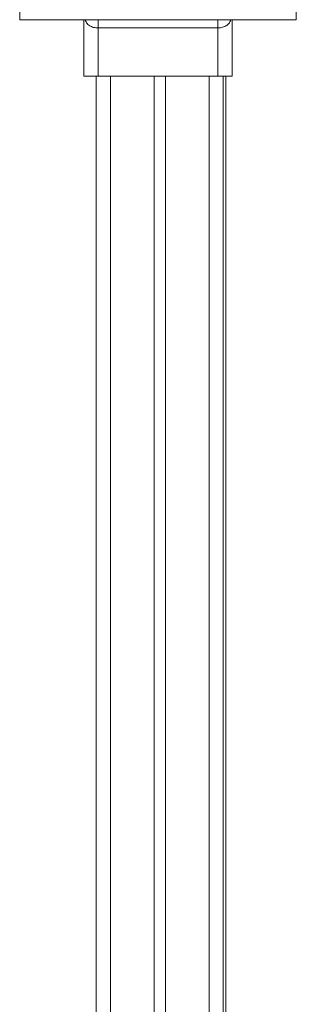
# Model space of a CAD drawing. Units: millimetres. Extents: x -8725 to 18424, y -8953 to 1990.
# Drawn here: x -5070 to -4874, y 688 to 1385 of the extents above; entities that cross this region are included whole.
import ezdxf

# ---------------------------------------------------------------- set-up
doc = ezdxf.new("R2010")
doc.units = ezdxf.units.MM

msp = doc.modelspace()

# ---------------------------------------------------------------- linework, layer by layer
at = {"color": 8, "linetype": 'Continuous', "lineweight": 15}
for p, q in [((-4873.56, 1450.34), (-4873.56, 1385.04)), ((-5069.56, 1385.04), (-5069.56, 1430.68)), ((-5014.06, 1379.25), (-5014.06, 1385.04)), ((-4929.06, 1379.25), (-4929.06, 1385.04)), ((-5005.29, 1345.04), (-5005.29, -1062.04)), ((-4935.29, 1345.04), (-4935.29, -1083.15))]:
    msp.add_line(p, q, dxfattribs=at)
at = {"color": 7, "linetype": 'Continuous', "lineweight": 15}
for p, q in [((-5069.56, 1385.04), (-4873.56, 1385.04)), ((-5024.06, 1385.04), (-5024.06, 1345.04)), ((-4919.06, 1345.04), (-4919.06, 1385.04)), ((-5014.06, 1379.25), (-4929.06, 1379.25)), ((-5014.06, 1345.04), (-5014.06, 1379.25)), ((-4929.06, 1379.25), (-4929.06, 1345.04)), ((-5024.06, 1345.04), (-5014.06, 1345.04)), ((-5015.29, 1345.04), (-5015.29, -1062.04)), ((-5014.06, 1345.04), (-4929.06, 1345.04)), ((-4974.29, 1345.04), (-4974.29, -1062.04)), ((-4966.29, 1345.04), (-4966.29, -1062.04)), ((-4929.06, 1345.04), (-4919.06, 1345.04)), ((-4925.29, 1345.04), (-4925.29, -1341.31)), ((-4923.62, 1345.04), (-4923.62, 567.12))]:
    msp.add_line(p, q, dxfattribs=at)
at = {"color": 8, "linetype": 'Continuous', "lineweight": 15}
for points, knots in [([(-5023.2, 1385.04), (-5023.11, 1384.79), (-5022.85, 1384), (-5022.19, 1382.88), (-5021.19, 1381.7), (-5019.68, 1380.51), (-5017.31, 1379.47), (-5015.13, 1379.32), (-5014.06, 1379.25)], [0, 0, 0, 0, 0.075099, 0.236357, 0.372002, 0.511327, 0.760899, 1, 1, 1, 1]), ([(-4929.06, 1379.25), (-4928.48, 1379.27), (-4926.82, 1379.33), (-4925.21, 1379.78), (-4923.76, 1380.42), (-4922.73, 1381.02), (-4921.49, 1382.14), (-4920.52, 1383.49), (-4920.11, 1384.53), (-4919.9, 1385.04)], [0, 0, 0, 0, 0.131035, 0.372442, 0.383054, 0.528519, 0.680169, 0.84371, 1, 1, 1, 1])]:
    msp.add_open_spline(points, degree=3, knots=knots, dxfattribs=at)

doc.saveas('drawing.dxf')
